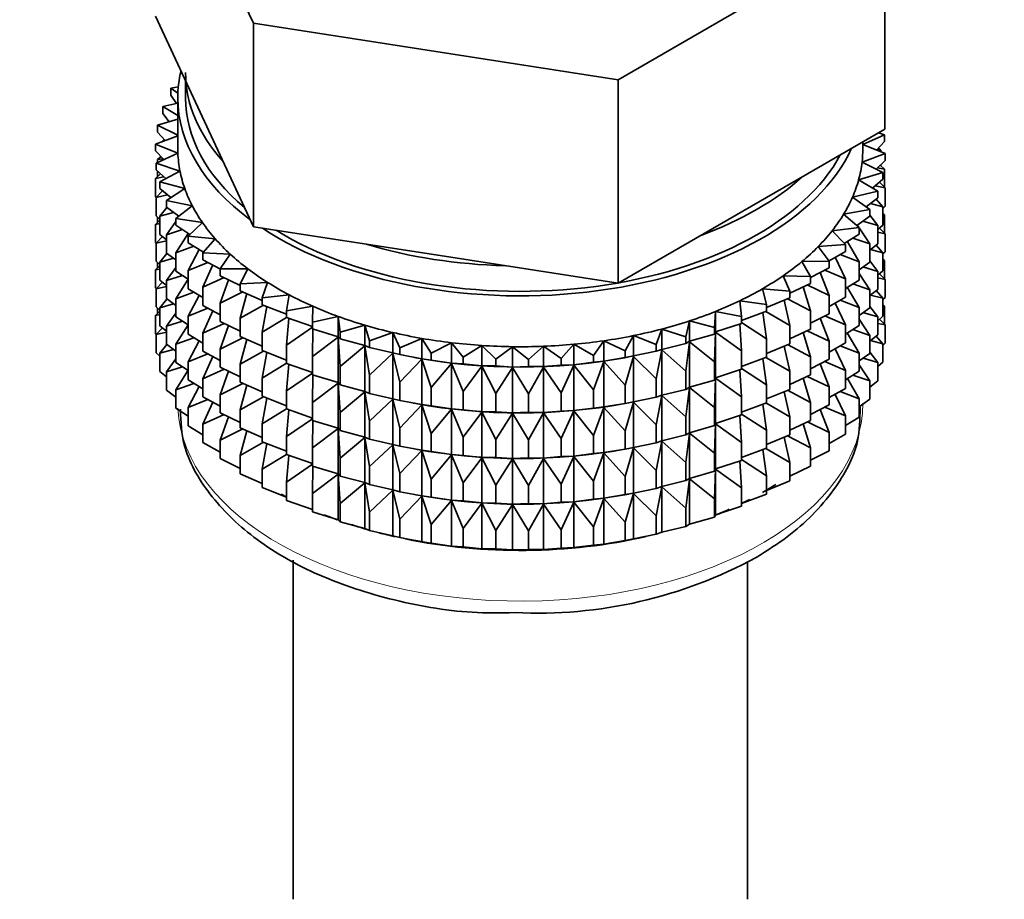
# Model space of a CAD drawing. Units: millimetres. Extents: x 0 to 2482, y 0 to 2724.
# Drawn here: x 588 to 620, y 101 to 129 of the extents above; entities that cross this region are included whole.
import ezdxf
from ezdxf import colors
from ezdxf.entities.mleader import LeaderData, LeaderLine
from ezdxf.math import Vec2, Vec3

# ---------------------------------------------------------------- set-up
doc = ezdxf.new("R2010")
doc.units = ezdxf.units.MM
doc.layers.add('DV5_Défaut', color=7, linetype='Continuous')
doc.layers.add('Défaut', color=7, linetype='Continuous')

# ---------------------------------------------------------------- blocks, each defined once
blk = doc.blocks.new('_DOT')
at = {"color": 0}
blk.add_line((0, 0), (-1, 0), dxfattribs=at)
at = {"color": 0, "const_width": 0.333}
blk.add_lwpolyline([(-0.1665, 0, 1), (0.1665, 0, 1)], format="xyb", close=True, dxfattribs=at)
blk = doc.blocks.new('SE4')
at = {"layer": 'DV5_Défaut', "color": 7, "linetype": 'Continuous', "lineweight": 35}
for p, q in [((592.351, 135.989), (595.489, 129.227)), ((607.201, 127.416), (615.774, 132.365)), ((615.774, 125.834), (615.774, 132.365)), ((592.351, 129.457), (593.92, 126.076)), ((595.489, 129.227), (607.201, 127.416)), ((595.489, 122.696), (595.489, 129.227)), ((593.08, 127.185), (592.838, 127.142)), ((592.838, 127.142), (593.066, 126.981)), ((592.838, 126.925), (592.838, 127.142)), ((593.313, 127.386), (593.313, 126.829)), ((607.201, 120.884), (607.201, 127.416)), ((593.018, 126.657), (592.838, 126.925)), ((593.063, 126.829), (593.063, 125.196)), ((593.063, 126.668), (592.581, 126.553)), ((592.581, 126.553), (593.063, 126.269)), ((592.581, 126.336), (592.581, 126.553)), ((592.789, 126.066), (592.581, 126.336)), ((593.063, 126.148), (592.416, 125.953)), ((592.416, 125.953), (593.063, 125.635)), ((592.416, 125.736), (592.416, 125.953)), ((593.92, 126.076), (595.489, 122.696)), ((593.063, 125.614), (592.346, 125.348)), ((592.656, 125.463), (592.416, 125.736)), ((611.487, 123.359), (615.774, 125.834)), ((615.063, 125.34), (615.756, 125.651)), ((615.756, 125.651), (615.567, 125.714)), ((615.756, 125.434), (615.756, 125.651)), ((592.346, 125.348), (593.065, 125.053)), ((592.346, 125.13), (592.346, 125.348)), ((592.631, 125.49), (592.581, 125.451)), ((592.581, 125.451), (592.646, 125.459)), ((592.581, 125.435), (592.581, 125.451)), ((615.063, 125.196), (615.063, 125.423)), ((615.78, 125.044), (615.063, 125.337)), ((615.756, 125.434), (615.5, 125.158)), ((615.638, 125.153), (615.557, 125.219)), ((592.619, 124.853), (592.346, 125.13)), ((593.065, 125.053), (592.369, 124.741)), ((592.527, 124.947), (592.416, 124.852)), ((615.038, 124.769), (615.78, 125.044)), ((615.511, 125.17), (615.638, 125.153)), ((615.638, 125.102), (615.638, 125.153)), ((615.78, 124.827), (615.78, 125.044)), ((592.369, 124.741), (593.132, 124.485)), ((592.369, 124.523), (592.369, 124.741)), ((592.416, 124.852), (592.593, 124.88)), ((592.416, 124.762), (592.416, 124.852)), ((615.709, 124.438), (615.038, 124.769)), ((615.78, 124.827), (615.488, 124.547)), ((615.532, 124.589), (615.756, 124.549)), ((615.756, 124.549), (615.619, 124.673)), ((615.638, 124.656), (615.638, 124.691)), ((592.506, 124.4), (592.346, 124.246)), ((592.346, 124.246), (592.616, 124.299)), ((592.68, 124.241), (592.369, 124.523)), ((592.416, 124.314), (592.416, 124.481)), ((593.132, 124.485), (592.487, 124.137)), ((614.927, 124.202), (615.709, 124.438)), ((615.709, 124.221), (615.709, 124.438)), ((615.756, 123.962), (615.756, 124.549)), ((592.346, 123.658), (592.346, 124.246)), ((592.487, 124.137), (593.286, 123.922)), ((592.487, 123.92), (592.487, 124.137)), ((615.544, 123.838), (614.927, 124.202)), ((615.709, 124.221), (615.378, 123.936)), ((615.464, 124.011), (615.78, 123.942)), ((615.78, 123.942), (615.598, 124.126)), ((592.369, 123.634), (592.346, 123.658)), ((592.569, 123.853), (592.369, 123.639)), ((592.369, 123.639), (592.728, 123.724)), ((592.369, 123.051), (592.369, 123.639)), ((592.839, 123.633), (592.487, 123.92)), ((593.286, 123.922), (592.698, 123.542)), ((614.729, 123.644), (615.544, 123.838)), ((615.287, 123.25), (614.729, 123.644)), ((615.544, 123.621), (615.544, 123.838)), ((615.78, 123.355), (615.78, 123.942)), ((592.698, 123.542), (593.527, 123.369)), ((592.698, 123.325), (592.698, 123.542)), ((593.094, 123.034), (592.698, 123.325)), ((593.527, 123.369), (593, 122.961)), ((607.201, 120.884), (611.487, 123.359)), ((615.544, 123.621), (615.171, 123.332)), ((615.309, 123.439), (615.709, 123.336)), ((615.709, 123.336), (615.494, 123.582)), ((615.78, 123.355), (615.709, 123.287)), ((615.709, 122.749), (615.709, 123.336)), ((592.487, 122.944), (592.369, 123.051)), ((592.416, 122.842), (592.416, 123.008)), ((592.715, 123.313), (592.487, 123.036)), ((592.487, 123.036), (592.927, 123.157)), ((592.487, 122.448), (592.487, 123.036)), ((614.445, 123.098), (615.287, 123.25)), ((614.94, 122.677), (614.445, 123.098)), ((615.287, 123.033), (614.867, 122.739)), ((615.287, 123.033), (615.287, 123.25)), ((615.544, 122.737), (615.287, 123.07)), ((615.756, 123.077), (615.709, 123.12)), ((615.709, 123.085), (615.756, 123.077)), ((615.756, 122.497), (615.756, 123.077)), ((592.487, 122.909), (592.346, 122.774)), ((592.346, 122.774), (592.487, 122.802)), ((592.346, 122.194), (592.346, 122.774)), ((593, 122.86), (592.698, 122.441)), ((593, 122.961), (593.853, 122.831)), ((593, 122.744), (593, 122.961)), ((593.446, 122.448), (593, 122.744)), ((593.853, 122.831), (593.392, 122.397)), ((595.489, 122.696), (601.345, 121.79)), ((614.922, 122.692), (614.883, 122.75)), ((615.067, 122.879), (615.544, 122.737)), ((615.709, 122.749), (615.544, 122.607)), ((615.544, 122.149), (615.544, 122.737)), ((592.569, 122.381), (592.369, 122.167)), ((592.698, 122.276), (592.487, 122.448)), ((592.698, 122.441), (593.211, 122.604)), ((592.698, 121.853), (592.698, 122.441)), ((593.391, 122.485), (593, 121.859)), ((593.392, 122.397), (594.262, 122.313)), ((593.392, 122.18), (593.392, 122.397)), ((614.078, 122.569), (614.94, 122.677)), ((614.505, 122.124), (614.078, 122.569)), ((614.94, 122.459), (614.468, 122.162)), ((614.94, 122.459), (614.94, 122.677)), ((615.287, 122.148), (614.94, 122.665)), ((615.544, 122.521), (615.78, 122.47)), ((615.78, 122.47), (615.598, 122.654)), ((615.78, 121.89), (615.78, 122.47)), ((592.374, 122.165), (592.346, 122.194)), ((592.369, 122.167), (592.698, 122.245)), ((592.369, 121.587), (592.369, 122.167)), ((593, 121.859), (593.58, 122.068)), ((593.891, 121.881), (593.392, 122.18)), ((594.262, 122.313), (593.869, 121.856)), ((613.63, 122.062), (614.505, 122.124)), ((613.986, 121.596), (613.63, 122.062)), ((614.505, 121.907), (614.505, 122.124)), ((614.94, 121.575), (614.563, 122.23)), ((614.74, 122.333), (615.287, 122.148)), ((615.544, 122.149), (615.287, 121.95)), ((615.287, 121.56), (615.287, 122.148)), ((615.709, 121.864), (615.494, 122.11)), ((592.715, 121.841), (592.487, 121.563)), ((593, 121.631), (592.698, 121.853)), ((593, 121.272), (593, 121.859)), ((593.748, 121.967), (593.392, 121.296)), ((593.869, 121.856), (594.749, 121.817)), ((593.869, 121.639), (593.869, 121.856)), ((594.749, 121.817), (594.429, 121.342)), ((601.345, 121.79), (607.201, 120.884)), ((614.505, 121.907), (613.978, 121.606)), ((614.331, 121.807), (614.94, 121.575)), ((615.309, 121.967), (615.709, 121.864)), ((615.78, 121.89), (615.709, 121.822)), ((615.709, 121.284), (615.709, 121.864)), ((592.487, 121.445), (592.346, 121.309)), ((592.487, 121.48), (592.369, 121.587)), ((592.416, 121.377), (592.416, 121.544)), ((592.487, 121.563), (592.927, 121.685)), ((592.487, 120.983), (592.487, 121.563)), ((593.392, 121.296), (594.028, 121.553)), ((594.432, 121.335), (593.869, 121.639)), ((594.183, 121.469), (593.869, 120.755)), ((613.105, 121.579), (613.986, 121.596)), ((613.387, 121.097), (613.105, 121.579)), ((613.986, 121.379), (613.986, 121.596)), ((614.505, 121.022), (614.169, 121.715)), ((614.94, 120.987), (614.94, 121.575)), ((615.287, 121.56), (614.94, 121.318)), ((615.544, 121.265), (615.287, 121.598)), ((615.756, 121.613), (615.709, 121.655)), ((615.709, 121.621), (615.756, 121.613)), ((615.756, 121.034), (615.756, 121.613)), ((592.346, 121.309), (592.487, 121.337)), ((592.346, 120.731), (592.346, 121.309)), ((593, 121.388), (592.698, 120.969)), ((592.698, 120.969), (593.211, 121.132)), ((593.392, 121.012), (593, 121.272)), ((593.392, 120.708), (593.392, 121.296)), ((594.429, 121.342), (595.311, 121.348)), ((594.429, 121.125), (594.429, 121.342)), ((595.066, 120.814), (594.429, 121.125)), ((595.311, 121.348), (595.066, 120.859)), ((612.507, 121.126), (613.387, 121.097)), ((612.713, 120.631), (612.507, 121.126)), ((613.986, 121.379), (613.387, 121.071)), ((613.986, 120.494), (613.696, 121.229)), ((613.843, 121.305), (614.505, 121.022)), ((615.287, 120.676), (614.94, 121.193)), ((615.067, 121.406), (615.544, 121.265)), ((615.709, 121.284), (615.544, 121.143)), ((615.544, 120.685), (615.544, 121.265)), ((615.78, 121.006), (615.598, 121.189)), ((592.569, 120.917), (592.369, 120.702)), ((592.698, 120.811), (592.487, 120.983)), ((592.698, 120.389), (592.698, 120.969)), ((593.392, 121.015), (593, 120.387)), ((593.869, 120.755), (594.554, 121.064)), ((594.694, 120.996), (594.429, 120.241)), ((595.066, 120.859), (595.943, 120.911)), ((595.066, 120.642), (595.066, 120.859)), ((595.943, 120.911), (595.775, 120.411)), ((613.387, 120.88), (612.713, 120.568)), ((613.28, 120.83), (613.986, 120.494)), ((613.387, 120.88), (613.387, 121.097)), ((614.505, 120.434), (614.505, 121.022)), ((614.94, 120.987), (614.505, 120.713)), ((614.74, 120.861), (615.287, 120.676)), ((615.544, 121.057), (615.78, 121.006)), ((615.78, 120.427), (615.78, 121.006)), ((592.375, 120.702), (592.346, 120.731)), ((592.369, 120.702), (592.698, 120.78)), ((592.369, 120.124), (592.369, 120.702)), ((593, 120.387), (593.58, 120.595)), ((593.869, 120.422), (593.392, 120.708)), ((593.748, 120.495), (593.392, 119.824)), ((593.869, 120.167), (593.869, 120.755)), ((594.429, 120.241), (595.153, 120.604)), ((595.775, 120.331), (595.066, 120.642)), ((595.276, 120.55), (595.066, 119.758)), ((595.775, 120.411), (596.641, 120.508)), ((596.641, 120.508), (596.552, 120.002)), ((611.841, 120.705), (612.713, 120.631)), ((611.97, 120.201), (611.841, 120.705)), ((612.713, 120.413), (612.713, 120.631)), ((613.387, 119.995), (613.149, 120.769)), ((613.986, 119.906), (613.986, 120.494)), ((614.94, 120.103), (614.563, 120.757)), ((615.544, 120.685), (615.287, 120.486)), ((615.287, 120.096), (615.287, 120.676)), ((615.309, 120.502), (615.709, 120.4)), ((615.709, 120.4), (615.494, 120.645)), ((592.715, 120.376), (592.487, 120.099)), ((592.487, 120.099), (592.927, 120.22)), ((593, 120.166), (592.698, 120.389)), ((593, 119.807), (593, 120.387)), ((594.429, 119.864), (593.869, 120.167)), ((594.429, 119.653), (594.429, 120.241)), ((595.066, 119.758), (595.819, 120.177)), ((595.775, 120.194), (595.775, 120.411)), ((596.552, 119.89), (595.775, 120.194)), ((611.112, 120.321), (611.97, 120.201)), ((611.162, 119.812), (611.112, 120.321)), ((612.713, 120.413), (611.97, 120.105)), ((611.97, 120.201), (611.97, 119.984)), ((612.713, 119.529), (612.534, 120.339)), ((612.647, 120.386), (613.387, 119.995)), ((614.505, 120.434), (613.986, 120.139)), ((614.505, 119.55), (614.169, 120.243)), ((614.331, 120.335), (614.94, 120.103)), ((615.78, 120.427), (615.709, 120.36)), ((615.709, 119.822), (615.709, 120.4)), ((615.756, 120.151), (615.709, 120.193)), ((615.709, 120.159), (615.756, 120.151)), ((592.487, 119.983), (592.346, 119.847)), ((592.346, 119.847), (592.487, 119.875)), ((592.346, 119.259), (592.346, 119.847)), ((592.487, 120.017), (592.369, 120.124)), ((592.416, 119.915), (592.416, 120.081)), ((592.487, 119.521), (592.487, 120.099)), ((593, 119.924), (592.698, 119.504)), ((593.392, 119.824), (594.028, 120.081)), ((594.183, 119.997), (593.869, 119.283)), ((595.924, 120.136), (595.775, 119.309)), ((596.552, 120.002), (597.399, 120.143)), ((596.552, 119.784), (596.552, 120.002)), ((597.399, 120.143), (597.388, 119.634)), ((610.298, 119.466), (610.327, 119.975)), ((610.327, 119.975), (611.162, 119.812)), ((610.327, 119.322), (610.327, 119.975)), ((611.97, 119.984), (611.162, 119.685)), ((611.97, 119.1), (611.854, 119.941)), ((611.949, 119.976), (612.713, 119.529)), ((613.387, 119.407), (613.387, 119.995)), ((613.986, 119.906), (613.387, 119.599)), ((614.94, 119.523), (614.94, 120.103)), ((615.287, 120.096), (614.94, 119.853)), ((615.067, 119.942), (615.544, 119.8)), ((615.544, 119.8), (615.287, 120.133)), ((615.756, 119.562), (615.756, 120.151)), ((592.698, 119.504), (593.211, 119.667)), ((593.392, 119.547), (593, 119.807)), ((593.392, 119.55), (593, 118.923)), ((593.392, 119.244), (593.392, 119.824)), ((593.869, 119.283), (594.554, 119.592)), ((595.066, 119.342), (594.429, 119.653)), ((595.066, 119.17), (595.066, 119.758)), ((595.775, 119.309), (596.552, 119.788)), ((597.388, 119.493), (596.552, 119.784)), ((596.633, 119.756), (596.552, 118.9)), ((597.388, 119.634), (598.21, 119.818)), ((597.388, 119.417), (597.388, 119.634)), ((598.21, 119.818), (598.279, 119.311)), ((598.21, 119.165), (598.21, 119.818)), ((598.279, 119.311), (599.069, 119.537)), ((599.069, 119.537), (599.216, 119.035)), ((599.069, 118.883), (599.069, 119.537)), ((609.383, 119.167), (609.491, 119.672)), ((609.491, 119.672), (610.298, 119.466)), ((609.491, 119.019), (609.491, 119.672)), ((611.162, 119.595), (610.327, 119.322)), ((611.162, 118.711), (611.116, 119.58)), ((611.162, 119.595), (611.162, 119.812)), ((611.162, 119.623), (611.97, 119.1)), ((612.713, 118.941), (612.713, 119.529)), ((613.986, 119.022), (613.696, 119.757)), ((613.843, 119.833), (614.505, 119.55)), ((614.505, 118.97), (614.505, 119.55)), ((615.287, 119.211), (614.94, 119.728)), ((615.709, 119.822), (615.544, 119.68)), ((615.544, 119.222), (615.544, 119.8)), ((615.544, 119.595), (615.78, 119.544)), ((615.78, 119.544), (615.599, 119.727)), ((615.78, 118.955), (615.78, 119.544)), ((592.369, 119.235), (592.346, 119.259)), ((592.568, 119.454), (592.369, 119.24)), ((592.369, 119.24), (592.698, 119.318)), ((592.369, 118.652), (592.369, 119.24)), ((592.698, 119.349), (592.487, 119.521)), ((592.698, 118.926), (592.698, 119.504)), ((593.869, 118.957), (593.392, 119.244)), ((593.869, 118.703), (593.869, 119.283)), ((594.694, 119.524), (594.429, 118.768)), ((595.775, 118.722), (595.775, 119.309)), ((596.552, 118.9), (597.388, 119.47)), ((598.21, 119.165), (597.388, 119.417)), ((597.398, 119.414), (597.388, 118.532)), ((598.279, 119.094), (598.279, 119.311)), ((599.216, 119.035), (599.967, 119.301)), ((599.967, 119.301), (600.192, 118.809)), ((599.967, 118.648), (599.967, 119.301)), ((608.426, 118.916), (608.612, 119.413)), ((608.612, 119.413), (609.383, 119.167)), ((608.612, 118.76), (608.612, 119.413)), ((610.298, 119.249), (609.491, 119.019)), ((610.298, 119.249), (610.298, 119.466)), ((610.327, 119.322), (610.298, 119.249)), ((610.298, 118.365), (610.327, 119.31)), ((610.327, 119.31), (611.162, 118.711)), ((610.327, 117.85), (610.327, 119.31)), ((613.387, 119.407), (612.713, 119.095)), ((613.387, 118.523), (613.149, 119.297)), ((613.28, 119.358), (613.986, 119.022)), ((614.94, 119.523), (614.505, 119.248)), ((614.94, 118.638), (614.563, 119.293)), ((614.74, 119.397), (615.287, 119.211)), ((615.544, 119.222), (615.287, 119.023)), ((615.287, 118.633), (615.287, 119.211)), ((592.715, 118.914), (592.487, 118.637)), ((593, 118.704), (592.698, 118.926)), ((593, 118.923), (593.58, 119.131)), ((593, 118.344), (593, 118.923)), ((593.748, 119.03), (593.392, 118.359)), ((594.429, 118.768), (595.153, 119.132)), ((595.775, 118.859), (595.066, 119.17)), ((595.276, 119.078), (595.066, 118.285)), ((596.552, 118.312), (596.552, 118.9)), ((597.388, 118.532), (598.21, 119.153)), ((598.279, 119.094), (598.21, 119.165)), ((598.21, 119.153), (598.279, 118.209)), ((598.21, 117.692), (598.21, 119.153)), ((599.069, 118.883), (598.279, 119.094)), ((599.216, 118.818), (599.216, 119.035)), ((600.192, 118.809), (600.899, 119.113)), ((600.899, 119.113), (601.199, 118.634)), ((600.899, 118.46), (600.899, 119.113)), ((601.199, 118.634), (601.856, 118.974)), ((601.856, 118.974), (602.229, 118.513)), ((601.856, 118.32), (601.856, 118.974)), ((605.375, 118.472), (605.783, 118.923)), ((605.783, 118.923), (606.413, 118.567)), ((605.783, 118.269), (605.783, 118.923)), ((606.413, 118.567), (606.75, 119.037)), ((606.75, 119.037), (607.433, 118.715)), ((606.75, 118.384), (606.75, 119.037)), ((607.433, 118.715), (607.696, 119.201)), ((607.696, 119.201), (608.426, 118.916)), ((607.696, 118.548), (607.696, 119.201)), ((608.426, 118.699), (608.426, 118.916)), ((609.383, 118.95), (608.612, 118.76)), ((609.383, 118.95), (609.383, 119.167)), ((609.491, 119.019), (609.383, 118.95)), ((609.383, 118.065), (609.491, 119.007)), ((609.491, 119.007), (610.298, 118.365)), ((609.491, 117.546), (609.491, 119.007)), ((611.97, 119.1), (611.97, 118.512)), ((612.713, 118.941), (611.97, 118.633)), ((612.647, 118.914), (613.387, 118.523)), ((613.986, 118.442), (613.986, 119.022)), ((614.505, 118.97), (613.986, 118.674)), ((615.31, 119.04), (615.709, 118.938)), ((615.709, 118.938), (615.494, 119.183)), ((615.78, 118.955), (615.709, 118.887)), ((615.709, 118.349), (615.709, 118.938)), ((592.487, 118.545), (592.369, 118.652)), ((592.487, 118.637), (592.926, 118.758)), ((592.487, 118.048), (592.487, 118.637)), ((593.392, 118.359), (594.028, 118.616)), ((594.429, 118.4), (593.869, 118.703)), ((594.429, 118.188), (594.429, 118.768)), ((595.066, 118.285), (595.819, 118.705)), ((596.552, 118.417), (595.775, 118.722)), ((595.924, 118.664), (595.775, 117.837)), ((598.279, 118.209), (599.069, 118.872)), ((599.216, 118.818), (599.069, 118.883)), ((599.069, 118.872), (599.216, 117.933)), ((599.069, 117.411), (599.069, 118.872)), ((599.967, 118.648), (599.216, 118.818)), ((599.216, 117.933), (599.967, 118.636)), ((600.192, 118.592), (599.967, 118.648)), ((599.967, 118.636), (600.192, 117.707)), ((599.967, 117.176), (599.967, 118.636)), ((600.192, 118.592), (600.192, 118.809)), ((600.899, 118.46), (600.192, 118.592)), ((601.199, 118.417), (601.199, 118.634)), ((602.229, 118.513), (602.831, 118.885)), ((602.831, 118.885), (603.274, 118.445)), ((602.831, 118.231), (602.831, 118.885)), ((603.274, 118.445), (603.816, 118.847)), ((603.816, 118.847), (604.326, 118.431)), ((603.816, 118.193), (603.816, 118.847)), ((604.326, 118.431), (604.803, 118.859)), ((604.803, 118.859), (605.375, 118.472)), ((604.803, 118.206), (604.803, 118.859)), ((607.433, 118.498), (607.433, 118.715)), ((608.426, 118.699), (607.696, 118.548)), ((608.612, 118.76), (608.426, 118.699)), ((608.426, 117.814), (608.612, 118.748)), ((608.612, 118.748), (609.383, 118.065)), ((608.612, 117.288), (608.612, 118.748)), ((611.162, 118.123), (611.162, 118.711)), ((612.713, 118.057), (612.534, 118.867)), ((614.505, 118.085), (614.169, 118.779)), ((614.331, 118.871), (614.94, 118.638)), ((614.94, 118.06), (614.94, 118.638)), ((615.287, 118.633), (614.94, 118.391)), ((615.544, 118.338), (615.287, 118.671)), ((593, 118.462), (592.698, 118.042)), ((593.392, 118.085), (593, 118.344)), ((593.392, 117.781), (593.392, 118.359)), ((594.183, 118.533), (593.869, 117.818)), ((595.066, 117.705), (595.066, 118.285)), ((595.775, 117.837), (596.552, 118.315)), ((597.388, 118.021), (596.552, 118.312)), ((596.633, 118.284), (596.552, 117.428)), ((597.388, 117.944), (597.388, 118.532)), ((600.192, 117.707), (600.899, 118.448)), ((600.617, 118.511), (600.707, 118.494)), ((601.199, 118.417), (600.899, 118.46)), ((600.899, 118.448), (601.199, 117.533)), ((600.899, 116.987), (600.899, 118.448)), ((601.856, 118.32), (601.199, 118.417)), ((601.199, 117.533), (601.856, 118.309)), ((602.229, 118.295), (601.856, 118.32)), ((601.856, 118.309), (602.229, 117.411)), ((601.856, 116.848), (601.856, 118.309)), ((602.229, 118.295), (602.229, 118.513)), ((602.831, 118.231), (602.229, 118.295)), ((603.274, 118.227), (603.274, 118.445)), ((604.326, 118.214), (604.326, 118.431)), ((605.375, 118.255), (605.375, 118.472)), ((605.783, 118.269), (605.375, 118.255)), ((606.413, 118.35), (605.783, 118.269)), ((606.413, 118.35), (606.413, 118.567)), ((606.75, 118.384), (606.413, 118.35)), ((606.413, 117.465), (606.75, 118.372)), ((607.433, 118.498), (606.75, 118.384)), ((606.75, 118.372), (607.433, 117.613)), ((606.75, 116.912), (606.75, 118.372)), ((607.418, 118.494), (607.546, 118.518)), ((607.696, 118.548), (607.433, 118.498)), ((607.433, 117.613), (607.696, 118.536)), ((607.696, 118.536), (608.426, 117.814)), ((607.696, 117.075), (607.696, 118.536)), ((610.298, 117.777), (610.298, 118.365)), ((611.97, 118.512), (611.162, 118.213)), ((611.97, 117.627), (611.854, 118.469)), ((611.949, 118.504), (612.713, 118.057)), ((613.387, 117.943), (613.387, 118.523)), ((613.986, 118.442), (613.387, 118.134)), ((613.986, 117.557), (613.696, 118.293)), ((613.843, 118.368), (614.505, 118.085)), ((615.287, 117.749), (614.94, 118.266)), ((615.068, 118.48), (615.544, 118.338)), ((615.709, 118.349), (615.544, 118.208)), ((615.544, 117.749), (615.544, 118.338)), ((592.698, 117.876), (592.487, 118.048)), ((592.698, 118.042), (593.211, 118.205)), ((592.698, 117.453), (592.698, 118.042)), ((593.392, 118.088), (593, 117.461)), ((593.869, 117.818), (594.554, 118.127)), ((595.066, 117.878), (594.429, 118.188)), ((594.694, 118.059), (594.429, 117.304)), ((596.552, 117.428), (597.388, 117.998)), ((598.21, 117.692), (597.388, 117.944)), ((598.279, 117.621), (598.279, 118.209)), ((602.229, 117.411), (602.831, 118.22)), ((603.274, 118.227), (602.831, 118.231)), ((602.831, 118.22), (603.274, 117.343)), ((602.831, 116.759), (602.831, 118.22)), ((603.816, 118.193), (603.274, 118.227)), ((603.274, 117.343), (603.816, 118.181)), ((604.326, 118.214), (603.816, 118.193)), ((603.816, 118.181), (604.326, 117.329)), ((603.816, 116.721), (603.816, 118.181)), ((604.803, 118.206), (604.326, 118.214)), ((604.326, 117.329), (604.803, 118.194)), ((605.375, 118.255), (604.803, 118.206)), ((604.803, 118.194), (605.375, 117.37)), ((604.803, 116.733), (604.803, 118.194)), ((605.375, 117.37), (605.783, 118.258)), ((605.783, 118.258), (606.413, 117.465)), ((605.783, 116.797), (605.783, 118.258)), ((609.383, 117.477), (609.383, 118.065)), ((611.162, 118.123), (610.327, 117.85)), ((611.162, 117.238), (611.116, 118.108)), ((611.162, 118.151), (611.97, 117.627)), ((612.713, 117.477), (612.713, 118.057)), ((614.505, 117.507), (614.505, 118.085)), ((614.94, 118.06), (614.505, 117.786)), ((593, 117.461), (593.579, 117.669)), ((593.869, 117.495), (593.392, 117.781)), ((593.869, 117.24), (593.869, 117.818)), ((594.429, 117.304), (595.153, 117.667)), ((595.775, 117.394), (595.066, 117.705)), ((595.775, 117.257), (595.775, 117.837)), ((597.398, 117.941), (597.388, 117.06)), ((597.388, 117.06), (598.21, 117.681)), ((598.279, 117.621), (598.21, 117.692)), ((598.21, 116.228), (598.21, 117.681)), ((598.21, 117.681), (598.279, 116.737)), ((599.216, 117.346), (599.216, 117.933)), ((600.192, 117.12), (600.192, 117.707)), ((608.426, 117.226), (608.426, 117.814)), ((610.298, 117.777), (609.491, 117.546)), ((610.327, 117.85), (610.298, 117.777)), ((610.298, 116.893), (610.327, 117.838)), ((610.327, 116.385), (610.327, 117.838)), ((610.327, 117.838), (611.162, 117.238)), ((613.387, 117.943), (612.713, 117.631)), ((613.387, 117.058), (613.149, 117.833)), ((613.28, 117.893), (613.986, 117.557)), ((614.94, 117.176), (614.566, 117.824)), ((614.741, 117.934), (615.287, 117.749)), ((615.287, 117.161), (615.287, 117.749)), ((615.544, 117.749), (615.287, 117.551)), ((593, 117.231), (592.698, 117.453)), ((593, 116.872), (593, 117.461)), ((593.747, 117.568), (593.392, 116.897)), ((595.276, 117.613), (595.066, 116.821)), ((596.552, 116.848), (596.552, 117.428)), ((599.069, 117.411), (598.279, 117.621)), ((598.279, 116.737), (599.069, 117.4)), ((599.216, 117.346), (599.069, 117.411)), ((599.069, 115.947), (599.069, 117.4)), ((599.069, 117.4), (599.216, 116.461)), ((599.967, 117.176), (599.216, 117.346)), ((601.199, 116.945), (601.199, 117.533)), ((602.229, 116.823), (602.229, 117.411)), ((603.274, 116.755), (603.274, 117.343)), ((604.326, 116.742), (604.326, 117.329)), ((605.375, 116.782), (605.375, 117.37)), ((606.413, 116.877), (606.413, 117.465)), ((607.433, 117.026), (607.433, 117.613)), ((609.383, 117.477), (608.612, 117.288)), ((609.491, 117.546), (609.383, 117.477)), ((609.383, 116.593), (609.491, 117.535)), ((609.491, 116.082), (609.491, 117.535)), ((609.491, 117.535), (610.298, 116.893)), ((611.97, 117.627), (611.97, 117.047)), ((612.713, 117.477), (611.97, 117.168)), ((612.713, 116.592), (612.534, 117.402)), ((612.647, 117.449), (613.387, 117.058)), ((613.986, 116.979), (613.986, 117.557)), ((614.505, 117.507), (613.986, 117.212)), ((614.505, 116.624), (614.17, 117.316)), ((614.332, 117.409), (614.94, 117.176)), ((593.392, 116.897), (594.028, 117.154)), ((594.429, 116.937), (593.869, 117.24)), ((594.183, 117.07), (593.869, 116.356)), ((594.429, 116.726), (594.429, 117.304)), ((595.066, 116.821), (595.819, 117.24)), ((596.552, 116.953), (595.775, 117.257)), ((595.924, 117.199), (595.775, 116.373)), ((597.388, 116.48), (597.388, 117.06)), ((599.216, 116.461), (599.967, 117.164)), ((600.192, 117.12), (599.967, 117.176)), ((599.967, 115.711), (599.967, 117.164)), ((599.967, 117.164), (600.192, 116.235)), ((600.899, 116.987), (600.192, 117.12)), ((600.617, 117.038), (600.707, 117.022)), ((607.433, 117.026), (606.75, 116.912)), ((607.418, 117.022), (607.546, 117.045)), ((607.696, 117.075), (607.433, 117.026)), ((607.433, 116.141), (607.696, 117.064)), ((608.426, 117.226), (607.696, 117.075)), ((607.696, 115.611), (607.696, 117.064)), ((607.696, 117.064), (608.426, 116.342)), ((608.612, 117.288), (608.426, 117.226)), ((608.426, 116.342), (608.612, 117.276)), ((608.612, 115.823), (608.612, 117.276)), ((608.612, 117.276), (609.383, 116.593)), ((611.162, 116.658), (611.162, 117.238)), ((611.97, 117.047), (611.162, 116.749)), ((611.97, 116.163), (611.854, 117.005)), ((611.949, 117.04), (612.713, 116.592)), ((613.387, 116.48), (613.387, 117.058)), ((614.94, 116.588), (614.94, 117.176)), ((615.287, 117.161), (614.94, 116.918)), ((593.392, 116.612), (593, 116.872)), ((593.392, 116.308), (593.392, 116.897)), ((595.066, 116.415), (594.429, 116.726)), ((595.066, 116.243), (595.066, 116.821)), ((595.775, 116.373), (596.552, 116.851)), ((597.388, 116.556), (596.552, 116.848)), ((596.633, 116.819), (596.552, 115.963)), ((598.279, 116.157), (598.279, 116.737)), ((600.192, 116.235), (600.899, 116.976)), ((601.199, 116.945), (600.899, 116.987)), ((600.899, 115.523), (600.899, 116.976)), ((600.899, 116.976), (601.199, 116.06)), ((601.856, 116.848), (601.199, 116.945)), ((601.199, 116.06), (601.856, 116.837)), ((602.229, 116.823), (601.856, 116.848)), ((601.856, 115.384), (601.856, 116.837)), ((601.856, 116.837), (602.229, 115.939)), ((602.831, 116.759), (602.229, 116.823)), ((602.229, 115.939), (602.831, 116.747)), ((603.274, 116.755), (602.831, 116.759)), ((602.831, 115.294), (602.831, 116.747)), ((602.831, 116.747), (603.274, 115.871)), ((603.816, 116.721), (603.274, 116.755)), ((603.274, 115.871), (603.816, 116.709)), ((604.326, 116.742), (603.816, 116.721)), ((603.816, 115.256), (603.816, 116.709)), ((603.816, 116.709), (604.326, 115.857)), ((604.803, 116.733), (604.326, 116.742)), ((604.326, 115.857), (604.803, 116.722)), ((605.375, 116.782), (604.803, 116.733)), ((604.803, 115.269), (604.803, 116.722)), ((604.803, 116.722), (605.375, 115.898)), ((605.783, 116.797), (605.375, 116.782)), ((605.375, 115.898), (605.783, 116.786)), ((606.413, 116.877), (605.783, 116.797)), ((605.783, 115.333), (605.783, 116.786)), ((605.783, 116.786), (606.413, 115.993)), ((606.75, 116.912), (606.413, 116.877)), ((606.413, 115.993), (606.75, 116.9)), ((606.75, 115.447), (606.75, 116.9)), ((606.75, 116.9), (607.433, 116.141)), ((610.298, 116.313), (610.298, 116.893)), ((611.162, 116.686), (611.97, 116.163)), ((613.986, 116.979), (613.387, 116.671)), ((613.986, 116.095), (613.696, 116.83)), ((613.844, 116.906), (614.505, 116.624)), ((593.869, 116.356), (594.553, 116.665)), ((594.694, 116.597), (594.429, 115.842)), ((595.775, 115.795), (595.775, 116.373)), ((596.552, 115.963), (597.388, 116.534)), ((598.21, 116.228), (597.388, 116.48)), ((597.398, 116.477), (597.388, 115.595)), ((599.216, 115.881), (599.216, 116.461)), ((609.383, 116.013), (609.383, 116.593)), ((610.327, 116.385), (610.298, 116.313)), ((610.298, 115.428), (610.327, 116.373)), ((611.162, 116.658), (610.327, 116.385)), ((610.327, 114.922), (610.327, 116.373)), ((610.327, 116.373), (611.162, 115.774)), ((611.162, 115.774), (611.116, 116.643)), ((612.713, 116.014), (612.713, 116.592)), ((613.387, 116.48), (612.713, 116.168)), ((613.387, 115.596), (613.149, 116.37)), ((613.281, 116.431), (613.986, 116.095)), ((614.505, 116.035), (614.505, 116.624)), ((614.94, 116.588), (614.505, 116.313)), ((593.869, 116.022), (593.392, 116.308)), ((593.869, 115.767), (593.869, 116.356)), ((594.429, 115.842), (595.152, 116.205)), ((595.775, 115.932), (595.066, 116.243)), ((595.275, 116.151), (595.066, 115.359)), ((597.388, 115.595), (598.21, 116.216)), ((598.279, 116.157), (598.21, 116.228)), ((598.21, 114.765), (598.21, 116.216)), ((598.21, 116.216), (598.279, 115.272)), ((599.069, 115.947), (598.279, 116.157)), ((600.192, 115.655), (600.192, 116.235)), ((601.199, 115.48), (601.199, 116.06)), ((607.433, 115.561), (607.433, 116.141)), ((608.426, 115.762), (608.426, 116.342)), ((609.491, 116.082), (609.383, 116.013)), ((609.383, 115.128), (609.491, 116.07)), ((610.298, 116.313), (609.491, 116.082)), ((609.491, 114.619), (609.491, 116.07)), ((609.491, 116.07), (610.298, 115.428)), ((611.97, 116.163), (611.97, 115.585)), ((613.986, 115.507), (613.986, 116.095)), ((594.429, 115.465), (593.869, 115.767)), ((594.429, 115.253), (594.429, 115.842)), ((595.066, 115.359), (595.818, 115.778)), ((596.552, 115.49), (595.775, 115.795)), ((595.923, 115.737), (595.775, 114.911)), ((596.552, 115.385), (596.552, 115.963)), ((598.279, 115.272), (599.069, 115.935)), ((599.216, 115.881), (599.069, 115.947)), ((599.069, 114.484), (599.069, 115.935)), ((599.069, 115.935), (599.216, 114.997)), ((599.967, 115.711), (599.216, 115.881)), ((602.229, 115.359), (602.229, 115.939)), ((603.274, 115.291), (603.274, 115.871)), ((604.326, 115.277), (604.326, 115.857)), ((605.375, 115.318), (605.375, 115.898)), ((606.413, 115.413), (606.413, 115.993)), ((608.426, 115.762), (607.696, 115.611)), ((608.612, 115.823), (608.426, 115.762)), ((608.426, 114.877), (608.612, 115.812)), ((609.383, 116.013), (608.612, 115.823)), ((608.612, 114.36), (608.612, 115.812)), ((608.612, 115.812), (609.383, 115.128)), ((611.162, 115.196), (611.162, 115.774)), ((612.713, 116.014), (611.97, 115.705)), ((612.713, 115.13), (612.534, 115.94)), ((612.648, 115.987), (613.387, 115.596)), ((614.505, 116.035), (613.986, 115.739)), ((597.388, 115.017), (597.388, 115.595)), ((599.216, 114.997), (599.967, 115.7)), ((600.192, 115.655), (599.967, 115.711)), ((599.967, 114.248), (599.967, 115.7)), ((599.967, 115.7), (600.192, 114.771)), ((600.899, 115.523), (600.192, 115.655)), ((600.192, 114.771), (600.899, 115.511)), ((600.617, 115.574), (600.707, 115.557)), ((601.199, 115.48), (600.899, 115.523)), ((600.899, 114.06), (600.899, 115.511)), ((600.899, 115.511), (601.199, 114.596)), ((601.856, 115.384), (601.199, 115.48)), ((606.75, 115.447), (606.413, 115.413)), ((606.413, 114.528), (606.75, 115.435)), ((607.433, 115.561), (606.75, 115.447)), ((606.75, 113.984), (606.75, 115.435)), ((606.75, 115.435), (607.433, 114.677)), ((607.418, 115.557), (607.546, 115.581)), ((607.696, 115.611), (607.433, 115.561)), ((607.433, 114.677), (607.696, 115.599)), ((607.696, 114.148), (607.696, 115.599)), ((607.696, 115.599), (608.426, 114.877)), ((610.298, 114.85), (610.298, 115.428)), ((611.97, 115.585), (611.162, 115.286)), ((611.97, 114.701), (611.854, 115.542)), ((611.95, 115.577), (612.713, 115.13)), ((613.387, 115.008), (613.387, 115.596)), ((613.986, 115.507), (613.387, 115.199)), ((595.066, 114.942), (594.429, 115.253)), ((595.066, 114.77), (595.066, 115.359)), ((595.775, 114.911), (596.552, 115.389)), ((597.388, 115.094), (596.552, 115.385)), ((596.633, 115.357), (596.552, 114.501)), ((598.279, 114.694), (598.279, 115.272)), ((601.199, 114.596), (601.856, 115.372)), ((602.229, 115.359), (601.856, 115.384)), ((601.856, 113.921), (601.856, 115.372)), ((601.856, 115.372), (602.229, 114.474)), ((602.831, 115.294), (602.229, 115.359)), ((602.229, 114.474), (602.831, 115.283)), ((603.274, 115.291), (602.831, 115.294)), ((602.831, 113.832), (602.831, 115.283)), ((602.831, 115.283), (603.274, 114.406)), ((603.816, 115.256), (603.274, 115.291)), ((603.274, 114.406), (603.816, 115.245)), ((604.326, 115.277), (603.816, 115.256)), ((603.816, 113.793), (603.816, 115.245)), ((603.816, 115.245), (604.326, 114.393)), ((604.803, 115.269), (604.326, 115.277)), ((604.326, 114.393), (604.803, 115.257)), ((605.375, 115.318), (604.803, 115.269)), ((604.803, 113.806), (604.803, 115.257)), ((604.803, 115.257), (605.375, 114.433)), ((605.783, 115.333), (605.375, 115.318)), ((605.375, 114.433), (605.783, 115.321)), ((606.413, 115.413), (605.783, 115.333)), ((605.783, 113.87), (605.783, 115.321)), ((605.783, 115.321), (606.413, 114.528)), ((609.383, 114.55), (609.383, 115.128)), ((611.162, 115.196), (610.327, 114.922)), ((611.162, 114.312), (611.116, 115.181)), ((611.162, 115.224), (611.97, 114.701)), ((612.713, 114.542), (612.713, 115.13)), ((595.775, 114.322), (595.775, 114.911)), ((596.552, 114.501), (597.388, 115.072)), ((598.21, 114.765), (597.388, 115.017)), ((597.398, 115.014), (597.388, 114.133)), ((599.216, 114.418), (599.216, 114.997)), ((608.426, 114.299), (608.426, 114.877)), ((610.298, 114.85), (609.491, 114.619)), ((610.327, 114.922), (610.298, 114.85)), ((610.298, 113.966), (610.327, 114.911)), ((610.327, 113.45), (610.327, 114.911)), ((610.327, 114.911), (611.162, 114.312)), ((613.387, 115.008), (612.713, 114.696)), ((595.775, 114.459), (595.066, 114.77)), ((596.552, 113.913), (596.552, 114.501)), ((597.388, 114.133), (598.21, 114.754)), ((598.279, 114.694), (598.21, 114.765)), ((598.21, 113.293), (598.21, 114.754)), ((598.21, 114.754), (598.279, 113.81)), ((599.069, 114.484), (598.279, 114.694)), ((598.279, 113.81), (599.069, 114.473)), ((599.216, 114.418), (599.069, 114.484)), ((599.069, 113.012), (599.069, 114.473)), ((599.069, 114.473), (599.216, 113.535)), ((600.192, 114.192), (600.192, 114.771)), ((601.199, 114.018), (601.199, 114.596)), ((602.229, 113.896), (602.229, 114.474)), ((606.413, 113.95), (606.413, 114.528)), ((607.433, 114.099), (607.433, 114.677)), ((609.383, 114.55), (608.612, 114.36)), ((609.491, 114.619), (609.383, 114.55)), ((609.383, 113.666), (609.491, 114.608)), ((609.491, 113.147), (609.491, 114.608)), ((609.491, 114.608), (610.298, 113.966)), ((611.97, 114.701), (611.97, 114.112)), ((612.713, 114.542), (611.97, 114.233)), ((596.552, 114.018), (595.775, 114.322)), ((599.967, 114.248), (599.216, 114.418)), ((599.216, 113.535), (599.967, 114.238)), ((600.192, 114.192), (599.967, 114.248)), ((599.967, 112.776), (599.967, 114.238)), ((599.967, 114.238), (600.192, 113.309)), ((600.899, 114.06), (600.192, 114.192)), ((603.274, 113.828), (603.274, 114.406)), ((604.326, 113.814), (604.326, 114.393)), ((605.375, 113.855), (605.375, 114.433)), ((608.426, 114.299), (607.696, 114.148)), ((608.612, 114.36), (608.426, 114.299)), ((608.426, 113.415), (608.612, 114.35)), ((608.612, 112.888), (608.612, 114.35)), ((608.612, 114.35), (609.383, 113.666)), ((611.162, 113.723), (611.162, 114.312)), ((597.388, 113.621), (596.552, 113.913)), ((597.388, 113.545), (597.388, 114.133)), ((600.192, 113.309), (600.899, 114.049)), ((600.617, 114.111), (600.707, 114.095)), ((601.199, 114.018), (600.899, 114.06)), ((600.899, 112.588), (600.899, 114.049)), ((600.899, 114.049), (601.199, 113.134)), ((601.856, 113.921), (601.199, 114.018)), ((601.199, 113.134), (601.856, 113.91)), ((602.229, 113.896), (601.856, 113.921)), ((601.856, 112.449), (601.856, 113.91)), ((601.856, 113.91), (602.229, 113.012)), ((602.831, 113.832), (602.229, 113.896)), ((605.375, 113.855), (604.803, 113.806)), ((605.783, 113.87), (605.375, 113.855)), ((605.375, 112.971), (605.783, 113.859)), ((606.413, 113.95), (605.783, 113.87)), ((605.783, 112.398), (605.783, 113.859)), ((605.783, 113.859), (606.413, 113.066)), ((606.75, 113.984), (606.413, 113.95)), ((606.413, 113.066), (606.75, 113.974)), ((607.433, 114.099), (606.75, 113.984)), ((606.75, 112.512), (606.75, 113.974)), ((606.75, 113.974), (607.433, 113.215)), ((607.418, 114.095), (607.546, 114.118)), ((607.696, 114.148), (607.433, 114.099)), ((607.433, 113.215), (607.696, 114.137)), ((607.696, 112.676), (607.696, 114.137)), ((607.696, 114.137), (608.426, 113.415)), ((610.298, 113.377), (610.298, 113.966)), ((611.97, 114.112), (611.162, 113.814)), ((598.21, 113.293), (597.388, 113.545)), ((598.279, 113.222), (598.279, 113.81)), ((599.216, 112.946), (599.216, 113.535)), ((602.229, 113.012), (602.831, 113.821)), ((603.274, 113.828), (602.831, 113.832)), ((602.831, 112.359), (602.831, 113.821)), ((602.831, 113.821), (603.274, 112.944)), ((603.816, 113.793), (603.274, 113.828)), ((603.274, 112.944), (603.816, 113.783)), ((604.326, 113.814), (603.816, 113.793)), ((603.816, 112.321), (603.816, 113.783)), ((603.816, 113.783), (604.326, 112.931)), ((604.803, 113.806), (604.326, 113.814)), ((604.326, 112.931), (604.803, 113.795)), ((604.803, 112.334), (604.803, 113.795)), ((604.803, 113.795), (605.375, 112.971)), ((609.383, 113.078), (609.383, 113.666)), ((611.162, 113.723), (610.327, 113.45)), ((598.279, 113.222), (598.21, 113.293)), ((599.069, 113.012), (598.279, 113.222)), ((600.192, 112.72), (600.192, 113.309)), ((607.433, 112.626), (607.433, 113.215)), ((608.426, 112.827), (608.426, 113.415)), ((610.298, 113.377), (609.491, 113.147)), ((610.327, 113.45), (610.298, 113.377)), ((599.216, 112.946), (599.069, 113.012)), ((599.967, 112.776), (599.216, 112.946)), ((601.199, 112.545), (601.199, 113.134)), ((602.229, 112.424), (602.229, 113.012)), ((603.274, 112.356), (603.274, 112.944)), ((604.326, 112.342), (604.326, 112.931)), ((605.375, 112.383), (605.375, 112.971)), ((606.413, 112.478), (606.413, 113.066)), ((608.612, 112.888), (608.426, 112.827)), ((609.383, 113.078), (608.612, 112.888)), ((609.491, 113.147), (609.383, 113.078)), ((600.192, 112.72), (599.967, 112.776)), ((600.899, 112.588), (600.192, 112.72)), ((600.617, 112.639), (600.707, 112.622)), ((601.199, 112.545), (600.899, 112.588)), ((607.433, 112.626), (606.75, 112.512)), ((607.418, 112.622), (607.546, 112.646)), ((607.696, 112.676), (607.433, 112.626)), ((608.426, 112.827), (607.696, 112.676)), ((601.856, 112.449), (601.199, 112.545)), ((602.229, 112.424), (601.856, 112.449)), ((602.831, 112.359), (602.229, 112.424)), ((603.274, 112.356), (602.831, 112.359)), ((603.816, 112.321), (603.274, 112.356)), ((604.326, 112.342), (603.816, 112.321)), ((604.803, 112.334), (604.326, 112.342)), ((605.375, 112.383), (604.803, 112.334)), ((605.783, 112.398), (605.375, 112.383)), ((606.413, 112.478), (605.783, 112.398)), ((606.75, 112.512), (606.413, 112.478)), ((596.763, 111.996), (596.763, 101.109)), ((611.363, 101.109), (611.363, 111.948))]:
    blk.add_line(p, q, dxfattribs=at)
blk.add_arc((604.61, 124.966), 14.674, 267.2082, 298.5958, dxfattribs=at)
for centre, major_axis, start_param, end_param in [((604.063, 126.829), (-11, 0), 6.145523, 6.283185), ((604.063, 127.645), (-10.75, 0), 0, 0.477885), ((604.063, 126.829), (-11, 0), 0, 0.661261), ((604.063, 126.829), (-10.75, 0), 0, 0.601977), ((604.063, 125.196), (11, 0), 3.141593, 3.164033), ((604.063, 125.196), (-11, 0), 0.02244, 0.1122), ((604.063, 126.829), (-11, 0), 0.717956, 2.884552), ((604.063, 126.829), (-10.75, 0), 0.753564, 2.843237), ((604.063, 125.196), (-11, 0), 3.074273, 3.141593), ((604.063, 125.196), (11, 0), 6.126106, 6.215865), ((604.063, 125.196), (-11, 0), 0.1122, 0.20196), ((604.063, 127.645), (-10.75, 0), 2.140109, 2.57228), ((604.063, 125.196), (11, 0), -0.246839, -0.15708), ((604.063, 125.196), (-11, 0), 0.20196, 0.291719), ((604.063, 125.196), (11, 0), -0.336599, -0.246839), ((604.063, 125.196), (-11, 0), 0.291719, 0.381479), ((604.063, 125.196), (11, 0), -0.426359, -0.336599), ((604.063, 125.196), (-11, 0), 0.381479, 0.471239), ((604.063, 125.196), (11, 0), -0.516119, -0.426359), ((604.063, 125.196), (-11, 0), 0.471239, 0.560999), ((604.063, 127.645), (-10.75, 0), 1.092911, 1.525083), ((604.063, 125.196), (11, 0), -0.605879, -0.516119), ((604.063, 125.196), (-11, 0), 0.560999, 0.650758), ((604.063, 125.196), (11, 0), -0.695638, -0.605879), ((604.063, 125.196), (-11, 0), 0.650758, 0.740518), ((604.063, 125.196), (11, 0), -0.785398, -0.695638), ((604.063, 125.196), (-11, 0), 0.740518, 0.830278), ((604.063, 125.196), (-11, 0), 0.830278, 0.920038), ((604.063, 125.196), (11, 0), -0.875158, -0.785398), ((604.063, 125.196), (11, 0), -0.964918, -0.875158), ((604.063, 125.196), (-11, 0), 0.920038, 1.009798), ((604.063, 125.196), (11, 0), -1.054678, -0.964918), ((604.063, 125.196), (-11, 0), 1.009798, 1.099557), ((604.063, 125.196), (-11, 0), 1.099557, 1.189317), ((604.063, 125.196), (11, 0), -1.144437, -1.054678), ((604.063, 125.196), (-11, 0), 1.189317, 1.279077), ((604.063, 125.196), (11, 0), -1.234197, -1.144437), ((604.063, 125.196), (-11, 0), 1.279077, 1.368837), ((604.063, 125.196), (-11, 0), 1.368837, 1.458597), ((604.063, 125.196), (11, 0), 4.779709, 4.869469), ((604.063, 125.196), (11, 0), -1.413717, -1.323957), ((604.063, 125.196), (11, 0), -1.323957, -1.234197), ((604.063, 125.196), (-11, 0), 1.458597, 1.548356), ((604.063, 125.196), (11, 0), 4.689949, 4.779709), ((604.063, 124.536), (-10.99, 0), 1.260513, 1.88108), ((604.063, 123.064), (-10.99, 0), 1.260513, 1.88108), ((604.063, 121.6), (-10.99, 0), 1.260513, 1.88108), ((604.063, 118.659), (11, 0), -0.785398, -0.729082), ((604.063, 118.659), (11, 0), 3.939382, 3.960776), ((604.063, 120.137), (-10.991, 0), 1.260513, 1.88108), ((604.063, 118.659), (11, 0), -0.869202, -0.837029), ((604.063, 118.659), (11, 0), -0.964454, -0.914673), ((604.063, 118.659), (11, 0), 4.102352, 4.148545), ((604.063, 118.659), (11, 0), 4.193729, 4.243215), ((604.063, 118.659), (11, 0), 4.28796, 4.337705), ((604.063, 118.659), (11, 0), 4.370397, 5.088591), ((604.063, 118.665), (-10.991, 0), 1.260513, 1.88108)]:
    blk.add_ellipse(centre, major_axis=major_axis, ratio=0.57735, start_param=start_param, end_param=end_param, dxfattribs=at)
at = {"layer": 'DV5_Défaut', "color": 7, "linetype": 'Continuous', "lineweight": 18}
blk.add_ellipse((604.063, 117.031), major_axis=(11, 0), ratio=0.57735, start_param=3.167119, end_param=6.283185, dxfattribs=at)
at = {"layer": 'DV5_Défaut', "color": 7, "linetype": 'Continuous', "lineweight": 35}
for points, knots in [([(593.147, 116.838), (593.159, 116.418), (593.203, 115.523), (594.032, 114.063), (595.442, 112.672), (597.419, 111.515), (599.805, 110.706), (602.097, 110.289), (603.391, 110.302), (603.896, 110.31)], [0, 0, 0, 0, 0.102968, 0.257398, 0.41579, 0.580771, 0.748565, 0.916122, 1, 1, 1, 1]), ([(611.634, 112.082), (612.014, 112.317), (612.947, 112.908), (614.166, 114.151), (614.957, 115.631), (614.973, 116.503), (614.973, 116.908)], [0, 0, 0, 0, 0.175345, 0.5095, 0.805607, 1, 1, 1, 1])]:
    blk.add_open_spline(points, degree=3, knots=knots, dxfattribs=at)

msp = doc.modelspace()

# ---------------------------------------------------------------- block references
at = {"layer": 'Défaut'}
msp.add_blockref('SE4', (0, 0), dxfattribs=at)

# ---------------------------------------------------------------- leaders
at = {"layer": 'Défaut', "color": 7, "linetype": 'Continuous', "lineweight": 18}
ml = msp.add_multileader_mtext('Standard', dxfattribs=at)
ml.set_content('{\\pxsm0.9;\\fSolid Edge ISO|b1||i0||c0|p34;\\W1.;12/01/2022\\P}', color=256)
ml.set_leader_properties()
ml.set_arrow_properties(name='DOT')
ml.build(insert=Vec2(0, 0))
ml.multileader.update_dxf_attribs({"leader_type": 0, "dogleg_length": 0, "arrow_head_size": 12})
ctx = ml.context
ctx.base_point, ctx.char_height, ctx.arrow_head_size, ctx.landing_gap_size = Vec3(2394.433, 2716.748), 12, 12, 4.2
notes = []
notes.append((ctx, [(0, (0, 0, 0), (0, 0), (1, 0), 1, [])]))
ctx.mtext.insert = Vec3(2396.433, 2722.868)
for ctx, leaders in notes:
    for number, flags, end, landing, length, lines in leaders:
        leader = LeaderData()
        leader.index, (leader.has_last_leader_line, leader.has_dogleg_vector, leader.attachment_direction) = number, flags
        leader.last_leader_point, leader.dogleg_vector, leader.dogleg_length = Vec3(end), Vec3(landing), length
        for number, points, colour, breaks in lines:
            line = LeaderLine()
            line.index, line.vertices, line.color, line.breaks = number, Vec3.list(points), colors.encode_raw_color(colour), breaks
            leader.lines.append(line)
        ctx.leaders.append(leader)

doc.saveas('drawing.dxf')
